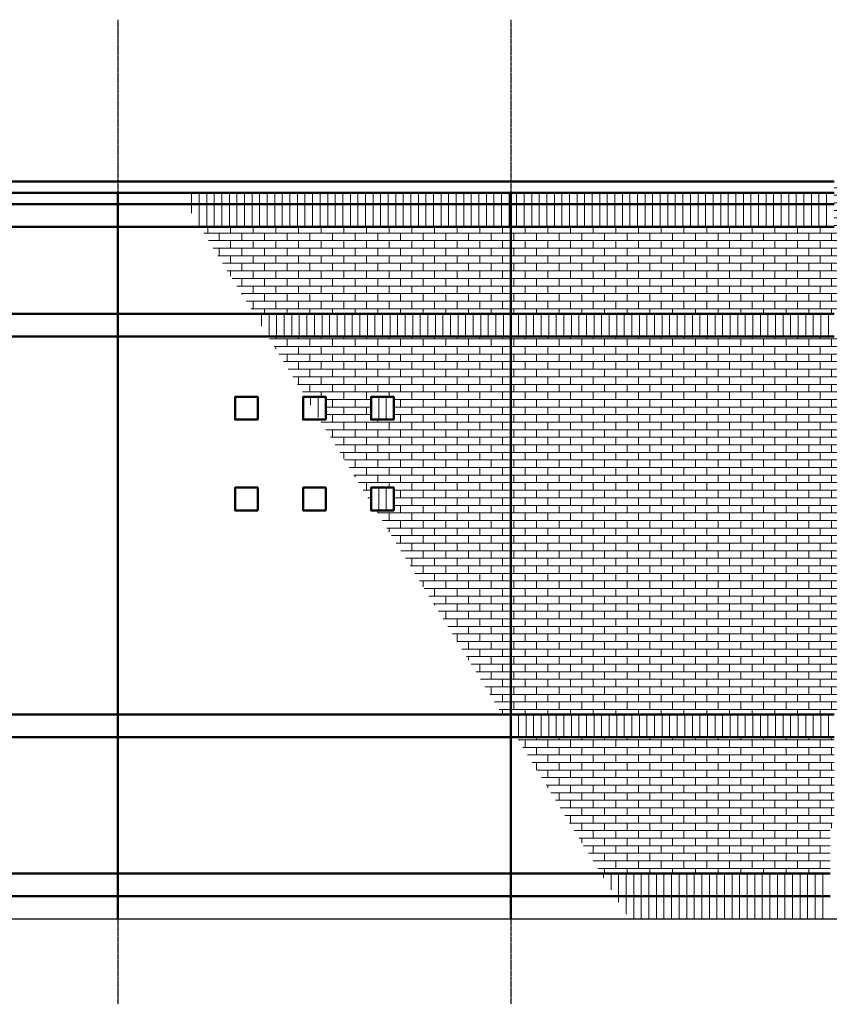
# Model space of a CAD drawing. Units: inches. Extents: x -1071 to 8463, y -5735 to 3245.
# Drawn here: x 5772 to 6201, y -2755 to -2234 of the extents above; entities that cross this region are included whole.
import ezdxf

# ---------------------------------------------------------------- set-up
doc = ezdxf.new("R2010")
doc.units = ezdxf.units.IN
doc.header["$MEASUREMENT"] = 0
doc.linetypes.add('CENTER2', pattern=[1.125, 0.75, -0.125, 0.125, -0.125])
for name, color, linetype, lineweight in [('A-Elev-Brck', 9, 'Continuous', 18), ('A-Elev-Otln', 2, 'Continuous', 50), ('A-Elev-Patt', 113, 'Continuous', 50), ('S-Grid', 191, 'CENTER2', 25)]:
    doc.layers.add(name, color=color, linetype=linetype, lineweight=lineweight)
doc.layers.add('A-ELEV-PROFILE-INTER', color=1, linetype='Continuous')

msp = doc.modelspace()

# ---------------------------------------------------------------- hatches: boundary and pattern name
at = {"layer": 'A-Elev-Brck'}
h = msp.add_hatch(dxfattribs=at)
h.set_pattern_fill('BRICK_RUNNING', color=256, scale=1.5, style=0)
h.set_pattern_definition([(0, (-12584.3836, -4498.7866), (0, 4), []), (90, (-12584.3836, -4498.7866), (-6, 4), [4, -4])])
h.paths.add_polyline_path([(6032.03141, -2343.42699), (5867.44, -2343.42699), (5895.97658, -2389.42698), (6032.03141, -2389.42698)])
h.paths.add_polyline_path([(6203.03209, -2343.42699), (6032.03141, -2343.42699), (6032.03141, -2389.42698), (6203.03209, -2389.42698)])
h.paths.add_polyline_path([(6032.03141, -2401.42699), (5903.4209, -2401.42699), (5923.27241, -2433.42693), (5934.03141, -2433.42693), (5934.03141, -2445.42693), (5930.71673, -2445.42693), (5958.03141, -2489.45728), (5958.03141, -2481.42693), (5970.03141, -2481.42693), (5970.03141, -2493.42693), (5960.49403, -2493.42693), (6027.49318, -2601.4273), (6032.03141, -2601.4273)])
h.paths.add_polyline_path([(5970.03141, -2445.42693), (5958.03141, -2445.42693), (5958.03141, -2433.42693), (5970.03141, -2433.42693)], flags=16)
h.paths.add_polyline_path([(6203.03209, -2401.42699), (6032.03141, -2401.42699), (6032.03141, -2601.4273), (6203.03209, -2601.4273)])
h.paths.add_polyline_path([(6203.03209, -2613.4273), (6034.93751, -2613.4273), (6079.60331, -2685.42707), (6201.03175, -2685.42707), (6201.03175, -2685.42672), (6201.03208, -2685.42672), (6201.03207, -2661.42698), (6202.03209, -2661.42698), (6202.03209, -2657.42698), (6203.03209, -2657.42698)])
h.paths.add_polyline_path([(6240.03141, -2319.42699), (6203.03209, -2319.42699), (6203.03209, -2389.42699), (6240.03141, -2389.42699)])
h.paths.add_polyline_path([(6240.03141, -2401.42699), (6203.03209, -2401.42699), (6203.03209, -2601.4273), (6240.03141, -2601.4273)])

# ---------------------------------------------------------------- linework, layer by layer
for p, q in [((5863.03208, -2336.32156), (5863.03208, -2325.42698)), ((5867.03208, -2342.76943), (5867.03208, -2325.42698)), ((5871.03208, -2343.42698), (5871.03208, -2325.42698)), ((5875.03208, -2343.42698), (5875.03208, -2325.42698)), ((5879.03208, -2343.42698), (5879.03208, -2325.42698)), ((5883.03208, -2343.42698), (5883.03208, -2325.42698)), ((5887.03208, -2343.42698), (5887.03208, -2325.42698)), ((5891.03208, -2343.42698), (5891.03208, -2325.42698)), ((5895.03208, -2343.42698), (5895.03208, -2325.42698)), ((5899.03208, -2343.42698), (5899.03208, -2325.42698)), ((5899.03208, -2343.42698), (5899.03208, -2325.42698)), ((5903.03208, -2343.42698), (5903.03208, -2325.42698)), ((5907.03208, -2343.42698), (5907.03208, -2325.42698)), ((5911.03208, -2343.42698), (5911.03208, -2325.42698)), ((5915.03208, -2343.42698), (5915.03208, -2325.42698)), ((5919.03208, -2343.42698), (5919.03208, -2325.42698)), ((5923.03208, -2343.42698), (5923.03208, -2325.42698)), ((5927.03208, -2343.42698), (5927.03208, -2325.42698)), ((5931.03208, -2343.42698), (5931.03208, -2325.42698)), ((5935.03208, -2343.42698), (5935.03208, -2325.42698)), ((5939.03208, -2343.42698), (5939.03208, -2325.42698)), ((5943.03208, -2343.42698), (5943.03208, -2325.42698)), ((5947.03208, -2343.42698), (5947.03208, -2325.42698)), ((5951.03208, -2343.42698), (5951.03208, -2325.42698)), ((5955.03208, -2343.42698), (5955.03208, -2325.42698)), ((5959.03208, -2343.42698), (5959.03208, -2325.42698)), ((5963.03208, -2343.42698), (5963.03208, -2325.42698)), ((5963.03208, -2343.42698), (5963.03208, -2325.42698)), ((5967.03208, -2343.42698), (5967.03208, -2325.42698)), ((5971.03208, -2343.42698), (5971.03208, -2325.42698)), ((5975.03208, -2343.42698), (5975.03208, -2325.42698)), ((5979.03208, -2343.42698), (5979.03208, -2325.42698)), ((5983.03208, -2343.42698), (5983.03208, -2325.42698)), ((5987.03208, -2343.42698), (5987.03208, -2325.42698)), ((5991.03208, -2343.42698), (5991.03208, -2325.42698)), ((5995.03208, -2343.42698), (5995.03208, -2325.42698)), ((5999.03208, -2343.42698), (5999.03208, -2325.42698)), ((6003.03208, -2343.42698), (6003.03208, -2325.42698)), ((6007.03208, -2343.42698), (6007.03209, -2325.42698)), ((6011.03209, -2343.42698), (6011.03209, -2325.42698)), ((6015.03209, -2343.42698), (6015.03209, -2325.42698)), ((6019.03209, -2343.42698), (6019.03209, -2325.42698)), ((6023.03209, -2343.42698), (6023.03209, -2325.42698)), ((6027.03209, -2343.42698), (6027.03209, -2325.42698)), ((6031.03209, -2343.42698), (6031.03209, -2325.42698)), ((6035.03209, -2343.42698), (6035.03209, -2325.42698)), ((6039.03209, -2343.42698), (6039.03209, -2325.42698)), ((6043.03209, -2343.42698), (6043.03209, -2325.42698)), ((6047.03209, -2343.42698), (6047.03209, -2325.42698)), ((6051.03209, -2343.42698), (6051.03209, -2325.42698)), ((6055.03209, -2343.42698), (6055.03209, -2325.42698)), ((6059.03209, -2343.42698), (6059.03209, -2325.42698)), ((6063.03209, -2343.42698), (6063.03209, -2325.42698)), ((6067.03209, -2343.42698), (6067.03209, -2325.42698)), ((6071.03209, -2343.42698), (6071.03209, -2325.42698)), ((6075.03209, -2343.42698), (6075.03209, -2325.42698)), ((6075.03209, -2343.42698), (6075.03209, -2325.42698)), ((6079.03209, -2343.42698), (6079.03209, -2325.42698)), ((6083.03209, -2343.42698), (6083.03209, -2325.42698)), ((6087.03209, -2343.42698), (6087.03209, -2325.42698)), ((6091.03209, -2343.42698), (6091.03209, -2325.42698)), ((6095.03209, -2343.42698), (6095.03209, -2325.42698)), ((6099.03209, -2343.42698), (6099.03209, -2325.42698)), ((6103.03209, -2343.42698), (6103.03209, -2325.42698)), ((6107.03209, -2343.42698), (6107.03209, -2325.42698)), ((6111.03209, -2343.42698), (6111.03209, -2325.42698)), ((6115.03209, -2343.42698), (6115.03209, -2325.42698)), ((6119.03209, -2343.42698), (6119.03209, -2325.42698)), ((6123.03209, -2343.42699), (6123.03209, -2325.42698)), ((6127.03209, -2343.42699), (6127.03209, -2325.42698)), ((6131.03209, -2343.42699), (6131.03209, -2325.42698)), ((6135.03209, -2343.42699), (6135.03209, -2325.42698)), ((6139.03209, -2343.42699), (6139.03209, -2325.42698)), ((6143.03209, -2343.42699), (6143.03209, -2325.42698)), ((6147.03209, -2343.42699), (6147.03209, -2325.42698)), ((6151.03209, -2343.42699), (6151.03209, -2325.42698)), ((6155.03209, -2343.42699), (6155.03209, -2325.42698)), ((6155.03209, -2343.42699), (6155.03209, -2325.42698)), ((6159.03209, -2343.42699), (6159.03209, -2325.42698)), ((6163.03209, -2343.42699), (6163.03209, -2325.42698)), ((6167.03209, -2343.42699), (6167.03209, -2325.42698)), ((6171.03209, -2343.42699), (6171.03209, -2325.42698)), ((6175.03209, -2343.42699), (6175.03209, -2325.42698)), ((6179.03209, -2343.42699), (6179.03209, -2325.42698)), ((6183.03209, -2343.42699), (6183.03209, -2325.42698)), ((6187.03209, -2343.42699), (6187.03209, -2325.42698)), ((6191.03209, -2343.42699), (6191.03209, -2325.42698)), ((6195.03209, -2343.42699), (6195.03209, -2325.42698)), ((6199.03209, -2343.42699), (6199.03209, -2325.42698)), ((5900.03208, -2395.96431), (5900.03208, -2389.42698)), ((5904.03208, -2401.42698), (5904.03208, -2389.42698)), ((5908.03208, -2401.42698), (5908.03208, -2389.42698)), ((5912.03208, -2401.42698), (5912.03208, -2389.42698)), ((5916.03208, -2401.42698), (5916.03208, -2389.42698)), ((5920.03208, -2401.42698), (5920.03208, -2389.42698)), ((5924.03208, -2401.42698), (5924.03208, -2389.42698)), ((5928.03208, -2401.42698), (5928.03208, -2389.42698)), ((5932.03208, -2401.42698), (5932.03208, -2389.42698)), ((5936.03208, -2401.42698), (5936.03208, -2389.42698)), ((5940.03208, -2401.42698), (5940.03208, -2389.42698)), ((5944.03208, -2401.42698), (5944.03208, -2389.42698)), ((5948.03208, -2401.42698), (5948.03208, -2389.42698)), ((5952.03208, -2401.42698), (5952.03208, -2389.42698)), ((5956.03208, -2401.42698), (5956.03208, -2389.42698)), ((5960.03208, -2401.42698), (5960.03208, -2389.42698)), ((5964.03208, -2401.42698), (5964.03208, -2389.42698)), ((5968.03208, -2401.42698), (5968.03208, -2389.42698)), ((5968.03208, -2401.42698), (5968.03208, -2389.42698)), ((5972.03208, -2401.42698), (5972.03208, -2389.42698)), ((5976.03208, -2401.42698), (5976.03208, -2389.42698)), ((5980.03208, -2401.42698), (5980.03208, -2389.42698)), ((5984.03208, -2401.42698), (5984.03208, -2389.42698)), ((5988.03208, -2401.42698), (5988.03208, -2389.42698)), ((5992.03208, -2401.42698), (5992.03208, -2389.42698)), ((5996.03208, -2401.42698), (5996.03208, -2389.42698)), ((6000.03208, -2401.42698), (6000.03208, -2389.42698)), ((6004.03208, -2401.42698), (6004.03208, -2389.42698)), ((6008.03208, -2401.42698), (6008.03209, -2389.42698)), ((6012.03209, -2401.42698), (6012.03209, -2389.42698)), ((6016.03209, -2401.42698), (6016.03209, -2389.42698)), ((6020.03209, -2401.42698), (6020.03209, -2389.42698)), ((6024.03209, -2401.42698), (6024.03209, -2389.42698)), ((6028.03209, -2401.42698), (6028.03209, -2389.42698)), ((6032.03209, -2401.42698), (6032.03209, -2389.42698)), ((6032.03209, -2401.42698), (6032.03209, -2389.42698)), ((6036.03209, -2401.42698), (6036.03209, -2389.42698)), ((6040.03209, -2401.42698), (6040.03209, -2389.42698)), ((6044.03209, -2401.42698), (6044.03209, -2389.42698)), ((6048.03209, -2401.42698), (6048.03209, -2389.42698)), ((6052.03209, -2401.42698), (6052.03209, -2389.42698)), ((6056.03209, -2401.42698), (6056.03209, -2389.42698)), ((6060.03209, -2401.42698), (6060.03209, -2389.42698)), ((6064.03209, -2401.42698), (6064.03209, -2389.42698)), ((6068.03209, -2401.42698), (6068.03209, -2389.42698)), ((6072.03209, -2401.42698), (6072.03209, -2389.42698)), ((6076.03209, -2401.42698), (6076.03209, -2389.42698)), ((6076.03209, -2401.42698), (6076.03209, -2389.42698)), ((6080.03209, -2401.42698), (6080.03209, -2389.42698)), ((6084.03209, -2401.42698), (6084.03209, -2389.42698)), ((6088.03209, -2401.42698), (6088.03209, -2389.42698)), ((6092.03209, -2401.42698), (6092.03209, -2389.42698)), ((6096.03209, -2401.42698), (6096.03209, -2389.42698)), ((6100.03209, -2401.42698), (6100.03209, -2389.42698)), ((6104.03209, -2401.42698), (6104.03209, -2389.42698)), ((6108.03209, -2401.42698), (6108.03209, -2389.42698)), ((6112.03209, -2401.42698), (6112.03209, -2389.42698)), ((6116.03209, -2401.42698), (6116.03209, -2389.42698)), ((6120.03209, -2401.42698), (6120.03209, -2389.42698)), ((6124.03209, -2401.42698), (6124.03209, -2389.42698)), ((6128.03209, -2401.42698), (6128.03209, -2389.42698)), ((6132.03209, -2401.42698), (6132.03209, -2389.42698)), ((6136.03209, -2401.42698), (6136.03209, -2389.42698)), ((6140.03209, -2401.42698), (6140.03209, -2389.42698)), ((6144.03209, -2401.42698), (6144.03209, -2389.42698)), ((6148.03209, -2401.42698), (6148.03209, -2389.42698)), ((6152.03209, -2401.42698), (6152.03209, -2389.42698)), ((6156.03209, -2401.42698), (6156.03209, -2389.42698)), ((6156.03209, -2401.42698), (6156.03209, -2389.42698)), ((6160.03209, -2401.42698), (6160.03209, -2389.42698)), ((6164.03209, -2401.42699), (6164.03209, -2389.42699)), ((6168.03209, -2401.42699), (6168.03209, -2389.42699)), ((6172.03209, -2401.42699), (6172.03209, -2389.42699)), ((6176.03209, -2401.42699), (6176.03209, -2389.42699)), ((6180.03209, -2401.42699), (6180.03209, -2389.42699)), ((6184.03209, -2401.42699), (6184.03209, -2389.42699)), ((6188.03209, -2401.42699), (6188.03209, -2389.42699)), ((6192.03209, -2401.42699), (6192.03209, -2389.42699)), ((6196.03209, -2401.42699), (6196.03209, -2389.42699)), ((6200.03209, -2401.42699), (6200.03209, -2389.42699)), ((5926.03141, -2437.87436), (5926.03141, -2433.42698)), ((5930.03141, -2444.32222), (5930.03141, -2433.42698)), ((5962.03141, -2445.42698), (5962.03141, -2433.42698)), ((5966.03141, -2445.42698), (5966.03141, -2433.42698)), ((5962.03141, -2493.42698), (5962.03141, -2481.42698)), ((5966.03141, -2493.42698), (5966.03141, -2481.42698)), ((6032.03209, -2608.74387), (6032.03209, -2601.4273)), ((6036.03209, -2613.4273), (6036.03209, -2601.4273)), ((6040.03209, -2613.4273), (6040.03209, -2601.4273)), ((6044.03209, -2613.4273), (6044.03209, -2601.4273)), ((6048.03209, -2613.4273), (6048.03209, -2601.4273)), ((6052.03209, -2613.4273), (6052.03209, -2601.4273)), ((6056.03209, -2613.4273), (6056.03209, -2601.4273)), ((6060.03209, -2613.4273), (6060.03209, -2601.4273)), ((6064.03209, -2613.4273), (6064.03209, -2601.4273)), ((6068.03209, -2613.4273), (6068.03209, -2601.4273)), ((6072.03209, -2613.4273), (6072.03209, -2601.4273)), ((6076.03209, -2613.4273), (6076.03209, -2601.4273)), ((6076.03209, -2613.4273), (6076.03209, -2601.4273)), ((6080.03209, -2613.4273), (6080.03209, -2601.4273)), ((6084.03209, -2613.4273), (6084.03209, -2601.4273)), ((6088.03209, -2613.4273), (6088.03209, -2601.4273)), ((6092.03209, -2613.4273), (6092.03209, -2601.4273)), ((6096.03209, -2613.4273), (6096.03209, -2601.4273)), ((6100.03209, -2613.4273), (6100.03209, -2601.4273)), ((6104.03209, -2613.4273), (6104.03209, -2601.4273)), ((6108.03209, -2613.4273), (6108.03209, -2601.4273)), ((6112.03209, -2613.4273), (6112.03209, -2601.4273)), ((6116.03209, -2613.4273), (6116.03209, -2601.4273)), ((6120.03209, -2613.4273), (6120.03209, -2601.4273)), ((6124.03209, -2613.4273), (6124.03209, -2601.4273)), ((6128.03209, -2613.4273), (6128.03209, -2601.4273)), ((6132.03209, -2613.4273), (6132.03209, -2601.4273)), ((6136.03209, -2613.4273), (6136.03209, -2601.4273)), ((6140.03209, -2613.4273), (6140.03209, -2601.4273)), ((6144.03209, -2613.4273), (6144.03209, -2601.4273)), ((6148.03209, -2613.4273), (6148.03209, -2601.4273)), ((6152.03209, -2613.4273), (6152.03209, -2601.4273)), ((6156.03209, -2613.4273), (6156.03209, -2601.4273)), ((6156.03209, -2613.4273), (6156.03209, -2601.4273)), ((6160.03209, -2613.4273), (6160.03209, -2601.4273)), ((6164.03209, -2613.4273), (6164.03209, -2601.4273)), ((6168.03209, -2613.4273), (6168.03209, -2601.4273)), ((6172.03209, -2613.4273), (6172.03209, -2601.4273)), ((6176.03209, -2613.4273), (6176.03209, -2601.4273)), ((6180.03209, -2613.4273), (6180.03209, -2601.4273)), ((6184.03209, -2613.4273), (6184.03209, -2601.4273)), ((6188.03209, -2613.4273), (6188.03209, -2601.4273)), ((6192.03209, -2613.4273), (6192.03209, -2601.4273)), ((6196.03209, -2613.4273), (6196.03209, -2601.4273)), ((6200.03209, -2613.4273), (6200.03209, -2601.4273)), ((6081.03209, -2687.73021), (6081.03209, -2685.42707)), ((6085.03209, -2694.17808), (6085.03209, -2685.42707)), ((6089.03209, -2697.42707), (6089.03209, -2685.42707)), ((6093.03209, -2697.42707), (6093.03209, -2685.42707)), ((6097.03209, -2697.42707), (6097.03209, -2685.42707)), ((6101.03209, -2697.42707), (6101.03209, -2685.42707)), ((6105.03209, -2697.42707), (6105.03209, -2685.42707)), ((6109.03209, -2697.42707), (6109.03209, -2685.42707)), ((6113.03209, -2697.42707), (6113.03209, -2685.42707)), ((6117.03209, -2697.42707), (6117.03209, -2685.42707)), ((6121.03209, -2697.42707), (6121.03209, -2685.42707)), ((6125.03209, -2697.42707), (6125.03209, -2685.42707)), ((6129.03209, -2697.42707), (6129.03209, -2685.42707)), ((6133.03209, -2697.42707), (6133.03209, -2685.42707)), ((6137.03209, -2697.42707), (6137.03209, -2685.42707)), ((6141.03209, -2697.42707), (6141.03209, -2685.42707)), ((6145.03209, -2697.42707), (6145.03209, -2685.42707)), ((6149.03209, -2697.42707), (6149.03209, -2685.42707)), ((6153.03209, -2697.42707), (6153.03209, -2685.42707)), ((6157.03209, -2697.42707), (6157.03209, -2685.42707)), ((6161.03209, -2697.42707), (6161.03209, -2685.42707)), ((6165.03209, -2697.42707), (6165.03209, -2685.42707)), ((6169.03209, -2697.42707), (6169.03209, -2685.42707)), ((6173.03209, -2697.42707), (6173.03209, -2685.42707)), ((6177.03209, -2697.42707), (6177.03209, -2685.42707)), ((6181.03209, -2697.42707), (6181.03209, -2685.42707)), ((6185.03209, -2697.42707), (6185.03209, -2685.42707)), ((6189.03209, -2697.42707), (6189.03209, -2685.42707)), ((6193.03209, -2697.42707), (6193.03209, -2685.42707)), ((6197.03209, -2697.42707), (6197.03209, -2685.42707)), ((6089.03209, -2700.62595), (6089.03209, -2697.42698)), ((6093.03209, -2707.07381), (6093.03209, -2697.42698)), ((6097.03209, -2709.42698), (6097.03209, -2697.42698)), ((6101.03209, -2709.42698), (6101.03209, -2697.42698)), ((6105.03209, -2709.42698), (6105.03209, -2697.42698)), ((6109.03209, -2709.42698), (6109.03209, -2697.42698)), ((6113.03209, -2709.42698), (6113.03209, -2697.42698)), ((6117.03209, -2709.42698), (6117.03209, -2697.42698)), ((6121.03209, -2709.42698), (6121.03209, -2697.42698)), ((6125.03209, -2709.42698), (6125.03209, -2697.42698)), ((6129.03209, -2709.42698), (6129.03209, -2697.42698)), ((6133.03209, -2709.42698), (6133.03209, -2697.42698)), ((6137.03209, -2709.42698), (6137.03209, -2697.42698)), ((6141.03209, -2709.42698), (6141.03209, -2697.42698)), ((6145.03209, -2709.42698), (6145.03209, -2697.42698)), ((6149.03209, -2709.42698), (6149.03209, -2697.42698)), ((6153.03209, -2709.42698), (6153.03209, -2697.42698)), ((6157.03209, -2709.42698), (6157.03209, -2697.42698)), ((6161.03209, -2709.42699), (6161.03209, -2697.42699)), ((6165.03209, -2709.42699), (6165.03209, -2697.42699)), ((6169.03209, -2709.42699), (6169.03209, -2697.42699)), ((6173.03209, -2709.42699), (6173.03209, -2697.42699)), ((6177.03209, -2709.42699), (6177.03209, -2697.42699)), ((6181.03209, -2709.42699), (6181.03209, -2697.42699)), ((6185.03209, -2709.42699), (6185.03209, -2697.42699)), ((6189.03209, -2709.42699), (6189.03209, -2697.42699)), ((6193.03209, -2709.42699), (6193.03209, -2697.42699)), ((6197.03209, -2709.42699), (6197.03209, -2697.42699))]:
    msp.add_line(p, q, dxfattribs=at)
at = {"layer": 'A-Elev-Otln'}
for p, q in [((5653.03073, -2319.42699), (6203.03209, -2319.42699)), ((5824.03141, -2325.42698), (5824.03141, -2709.42699)), ((6032.03141, -2325.42698), (6032.03141, -2709.42699)), ((5653.03073, -2331.42699), (6203.03209, -2331.42699)), ((5653.03073, -2343.42699), (6203.03209, -2343.42699)), ((5653.03073, -2389.42698), (6203.03209, -2389.42698)), ((6203.03209, -2401.42699), (5653.03073, -2401.42699)), ((6203.03209, -2601.4273), (5653.03073, -2601.4273)), ((5653.03073, -2613.4273), (6203.03209, -2613.4273)), ((5655.03073, -2685.42707), (6201.03209, -2685.42707)), ((5655.03073, -2697.42707), (6201.03209, -2697.42707))]:
    msp.add_line(p, q, dxfattribs=at)
for points in [[(5898.03141, -2445.42693), (5886.03141, -2445.42693), (5886.03141, -2433.42693), (5898.03141, -2433.42693)], [(5934.03141, -2445.42693), (5922.03141, -2445.42693), (5922.03141, -2433.42693), (5934.03141, -2433.42693)], [(5970.03141, -2445.42693), (5958.03141, -2445.42693), (5958.03141, -2433.42693), (5970.03141, -2433.42693)], [(5898.03141, -2493.42693), (5886.03141, -2493.42693), (5886.03141, -2481.42693), (5898.03141, -2481.42693)], [(5934.03141, -2493.42693), (5922.03141, -2493.42693), (5922.03141, -2481.42693), (5934.03141, -2481.42693)], [(5970.03141, -2493.42693), (5958.03141, -2493.42693), (5958.03141, -2481.42693), (5970.03141, -2481.42693)]]:
    msp.add_lwpolyline(points, close=True, dxfattribs=at)
at = {"layer": 'A-Elev-Patt'}
msp.add_line((5653.03073, -2325.42698), (6203.03209, -2325.42698), dxfattribs=at)
at = {"layer": 'A-ELEV-PROFILE-INTER'}
msp.add_line((-103.73452, -2709.42699), (7574.65254, -2709.42699), dxfattribs=at)
at = {"layer": 'S-Grid', "linetype": 'CENTER2', "lineweight": -3}
for p, q in [((5824.03141, -2233.92568), (5824.03141, -2754.67119)), ((6032.03141, -2233.92568), (6032.03141, -2754.67119))]:
    msp.add_line(p, q, dxfattribs=at)

doc.saveas('drawing.dxf')
